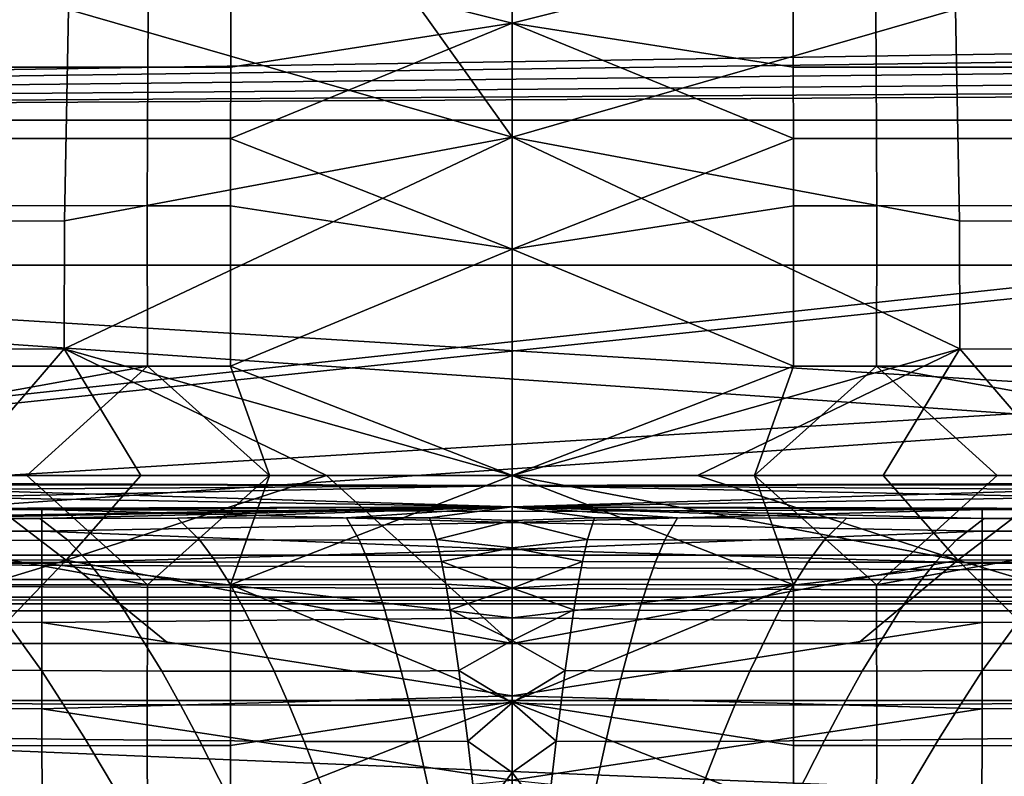
# Model space of a CAD drawing. Units: inches. Extents: x -40 to 40, y -18.9 to 22.8.
# Drawn here: x -17.7 to -12.6, y 14.7 to 18.6 of the extents above; entities that cross this region are included whole.
import ezdxf

# ---------------------------------------------------------------- set-up
doc = ezdxf.new("R2010")
doc.units = ezdxf.units.IN
doc.header["$MEASUREMENT"] = 0
for name, color, linetype in [('SEAT-BACK', 5, 'Continuous'), ('SEAT-BASE', 5, 'Continuous'), ('SEAT-SEAT', 5, 'Continuous')]:
    doc.layers.add(name, color=color, linetype=linetype)

msp = doc.modelspace()

# ---------------------------------------------------------------- linework, layer by layer
at = {"layer": 'SEAT-BACK'}
for points in [[(-16.4, 19.7872, 8.3035), (-15.15, 18.0372, 8.3035), (-17.4419, 18.6963, 8.3301)], [(-15.15, 18.6249, 31.5723), (-15.15, 19.7872, 31.4335), (-16.601, 18.9894, 31.5381)], [(-15.15, 19.7872, 8.3035), (-15.15, 18.0372, 8.3035), (-16.4, 19.7872, 8.3035)], [(-13.699, 18.9894, 31.5381), (-15.15, 19.7872, 31.4335), (-15.15, 18.6249, 31.5723)], [(-15.15, 18.0372, 8.3035), (-15.15, 19.7872, 8.3035), (-12.8581, 18.6963, 8.3301)], [(-22.8643, 18.9902, 31.5214), (-22.8717, 18.3989, 31.5864), (-17.0328, 18.3974, 31.6049), (-17.0294, 18.9893, 31.5386)], [(-17.0294, 18.9893, 31.5386), (-17.0328, 18.3974, 31.6049), (-16.6035, 18.3977, 31.6028), (-16.601, 18.9894, 31.5381)], [(-16.601, 18.9894, 31.5381), (-16.6035, 18.3977, 31.6028), (-15.15, 18.6249, 31.5723)], [(-13.699, 18.9894, 31.5381), (-15.15, 18.6249, 31.5723), (-13.6965, 18.3977, 31.6028)], [(-13.2706, 18.9893, 31.5386), (-13.699, 18.9894, 31.5381), (-13.6965, 18.3977, 31.6028), (-13.2672, 18.3974, 31.6049)], [(-7.4283, 18.3989, 31.5864), (-7.4357, 18.9902, 31.5214), (-13.2706, 18.9893, 31.5386), (-13.2672, 18.3974, 31.6049)], [(-17.4419, 18.6963, 8.3301), (-17.4625, 17.6043, 8.3594), (-20.9262, 17.593, 8.4269), (-20.8823, 18.6913, 8.3618)], [(-15.15, 18.0372, 8.3035), (-17.4625, 17.6043, 8.3594), (-17.4419, 18.6963, 8.3301)], [(-12.8375, 17.6043, 8.3594), (-15.15, 18.0372, 8.3035), (-12.8581, 18.6963, 8.3301)], [(-12.8375, 17.6043, 8.3594), (-12.8581, 18.6963, 8.3301), (-9.4177, 18.6913, 8.3618), (-9.3738, 17.593, 8.4269)], [(-15.15, 18.6249, 31.5723), (-16.6035, 18.3977, 31.6028), (-16.6048, 18.029, 31.6357)], [(-15.15, 18.6249, 31.5723), (-16.6048, 18.029, 31.6357), (-15.15, 17.4574, 31.6557)], [(-13.6965, 18.3977, 31.6028), (-15.15, 18.6249, 31.5723), (-13.6952, 18.029, 31.6357)], [(-15.15, 17.4574, 31.6557), (-13.6952, 18.029, 31.6357), (-15.15, 18.6249, 31.5723)], [(-22.8717, 18.3989, 31.5864), (-22.8753, 18.0304, 31.6199), (-17.0345, 18.0287, 31.6387), (-17.0328, 18.3974, 31.6049)], [(-17.0345, 18.0287, 31.6387), (-16.6048, 18.029, 31.6357), (-16.6035, 18.3977, 31.6028), (-17.0328, 18.3974, 31.6049)], [(-13.6965, 18.3977, 31.6028), (-13.6952, 18.029, 31.6357), (-13.2655, 18.0287, 31.6387), (-13.2672, 18.3974, 31.6049)], [(-13.2672, 18.3974, 31.6049), (-13.2655, 18.0287, 31.6387), (-7.4247, 18.0304, 31.6199), (-7.4283, 18.3989, 31.5864)], [(-17.0356, 17.6819, 31.6641), (-17.0345, 18.0287, 31.6387), (-22.8753, 18.0304, 31.6199), (-22.8779, 17.6837, 31.6454)], [(-15.15, 16.2872, 8.3035), (-17.4652, 16.9424, 8.3505), (-15.15, 18.0372, 8.3035)], [(-15.15, 18.0372, 8.3035), (-17.4652, 16.9424, 8.3505), (-17.4625, 17.6043, 8.3594)], [(-16.6055, 17.6823, 31.6604), (-16.6048, 18.029, 31.6357), (-17.0345, 18.0287, 31.6387), (-17.0356, 17.6819, 31.6641)], [(-16.6055, 17.6823, 31.6604), (-15.15, 17.4574, 31.6557), (-16.6048, 18.029, 31.6357)], [(-12.8348, 16.9424, 8.3505), (-15.15, 16.2872, 8.3035), (-15.15, 18.0372, 8.3035)], [(-12.8348, 16.9424, 8.3505), (-15.15, 18.0372, 8.3035), (-12.8375, 17.6043, 8.3594)], [(-15.15, 17.4574, 31.6557), (-13.6945, 17.6823, 31.6604), (-13.6952, 18.029, 31.6357)], [(-13.2655, 18.0287, 31.6387), (-13.6952, 18.029, 31.6357), (-13.6945, 17.6823, 31.6604), (-13.2644, 17.6819, 31.6641)], [(-7.4221, 17.6837, 31.6454), (-7.4247, 18.0304, 31.6199), (-13.2655, 18.0287, 31.6387), (-13.2644, 17.6819, 31.6641)], [(-22.8779, 17.6837, 31.6454), (-22.8801, 16.8535, 31.6763), (-17.0348, 16.8522, 31.6933), (-17.0356, 17.6819, 31.6641)], [(-17.0348, 16.8522, 31.6933), (-16.6047, 16.8525, 31.6903), (-16.6055, 17.6823, 31.6604), (-17.0356, 17.6819, 31.6641)], [(-16.6047, 16.8525, 31.6903), (-15.15, 17.4574, 31.6557), (-16.6055, 17.6823, 31.6604)], [(-13.6953, 16.8525, 31.6903), (-13.6945, 17.6823, 31.6604), (-15.15, 17.4574, 31.6557)], [(-13.2652, 16.8522, 31.6933), (-13.2644, 17.6819, 31.6641), (-13.6945, 17.6823, 31.6604), (-13.6953, 16.8525, 31.6903)], [(-7.4199, 16.8535, 31.6763), (-7.4221, 17.6837, 31.6454), (-13.2644, 17.6819, 31.6641), (-13.2652, 16.8522, 31.6933)], [(-20.9262, 17.593, 8.4269), (-17.4625, 17.6043, 8.3594), (-17.4652, 16.9424, 8.3505), (-20.9299, 16.9328, 8.4074)], [(-9.3701, 16.9328, 8.4074), (-12.8348, 16.9424, 8.3505), (-12.8375, 17.6043, 8.3594), (-9.3738, 17.593, 8.4269)], [(-16.6047, 16.8525, 31.6903), (-15.15, 16.2872, 31.6835), (-15.15, 17.4574, 31.6557)], [(-15.15, 17.4574, 31.6557), (-15.15, 16.2872, 31.6835), (-13.6953, 16.8525, 31.6903)], [(-18.0282, 16.2872, 8.3035), (-20.9299, 16.9328, 8.4074), (-17.4652, 16.9424, 8.3505)], [(-18.0282, 16.2872, 8.3035), (-17.4652, 16.9424, 8.3505), (-17.0688, 16.2872, 8.3035)], [(-17.0688, 16.2872, 8.3035), (-17.4652, 16.9424, 8.3505), (-16.1094, 16.2872, 8.3035)], [(-16.1094, 16.2872, 8.3035), (-17.4652, 16.9424, 8.3505), (-15.15, 16.2872, 8.3035)], [(-14.1906, 16.2872, 8.3035), (-15.15, 16.2872, 8.3035), (-12.8348, 16.9424, 8.3505)], [(-12.8348, 16.9424, 8.3505), (-13.2312, 16.2872, 8.3035), (-14.1906, 16.2872, 8.3035)], [(-12.2718, 16.2872, 8.3035), (-13.2312, 16.2872, 8.3035), (-12.8348, 16.9424, 8.3505)], [(-9.3701, 16.9328, 8.4074), (-12.2718, 16.2872, 8.3035), (-12.8348, 16.9424, 8.3505)], [(-22.8801, 16.8535, 31.6763), (-20.1692, 16.2872, 31.6771), (-17.0348, 16.8522, 31.6933)], [(-17.0348, 16.8522, 31.6933), (-20.1692, 16.2872, 31.6771), (-17.6578, 16.2872, 31.6819)], [(-17.0348, 16.8522, 31.6933), (-17.6578, 16.2872, 31.6819), (-16.4029, 16.2872, 31.6831)], [(-17.0348, 16.8522, 31.6933), (-16.4029, 16.2872, 31.6831), (-16.6047, 16.8525, 31.6903)], [(-16.4029, 16.2872, 31.6831), (-15.15, 16.2872, 31.6835), (-16.6047, 16.8525, 31.6903)], [(-13.6953, 16.8525, 31.6903), (-15.15, 16.2872, 31.6835), (-13.8971, 16.2872, 31.6831)], [(-13.6953, 16.8525, 31.6903), (-13.8971, 16.2872, 31.6831), (-13.2652, 16.8522, 31.6933)], [(-13.2652, 16.8522, 31.6933), (-13.8971, 16.2872, 31.6831), (-12.6422, 16.2872, 31.6819)], [(-13.2652, 16.8522, 31.6933), (-10.1308, 16.2872, 31.6771), (-7.4199, 16.8535, 31.6763)], [(-13.2652, 16.8522, 31.6933), (-12.6422, 16.2872, 31.6819), (-10.1308, 16.2872, 31.6771)], [(-17.0348, 15.7222, 31.6933), (-20.1692, 16.2872, 31.6771), (-22.8801, 15.7209, 31.6763)], [(-20.9307, 15.8574, 8.3838), (-18.0282, 16.2872, 8.3035), (-17.4541, 15.8499, 8.3396)], [(-17.0348, 15.7222, 31.6933), (-17.6578, 16.2872, 31.6819), (-20.1692, 16.2872, 31.6771)], [(-17.4541, 15.8499, 8.3396), (-18.0282, 16.2872, 8.3035), (-17.0688, 16.2872, 8.3035)], [(-17.0348, 15.7222, 31.6933), (-16.4029, 16.2872, 31.6831), (-17.6578, 16.2872, 31.6819)], [(-15.15, 15.4201, 8.3035), (-17.4541, 15.8499, 8.3396), (-16.1094, 16.2872, 8.3035)], [(-17.4541, 15.8499, 8.3396), (-17.0688, 16.2872, 8.3035), (-16.1094, 16.2872, 8.3035)], [(-16.6047, 15.7218, 31.6903), (-16.4029, 16.2872, 31.6831), (-17.0348, 15.7222, 31.6933)], [(-15.15, 15.117, 31.6557), (-15.15, 16.2872, 31.6835), (-16.6047, 15.7218, 31.6903)], [(-16.6047, 15.7218, 31.6903), (-15.15, 16.2872, 31.6835), (-16.4029, 16.2872, 31.6831)], [(-15.15, 15.4201, 8.3035), (-16.1094, 16.2872, 8.3035), (-15.15, 16.2872, 8.3035)], [(-14.1906, 16.2872, 8.3035), (-12.8459, 15.8499, 8.3396), (-15.15, 16.2872, 8.3035)], [(-15.15, 16.2872, 8.3035), (-12.8459, 15.8499, 8.3396), (-15.15, 15.4201, 8.3035)], [(-13.8971, 16.2872, 31.6831), (-15.15, 16.2872, 31.6835), (-13.6953, 15.7218, 31.6903)], [(-13.6953, 15.7218, 31.6903), (-15.15, 16.2872, 31.6835), (-15.15, 15.117, 31.6557)], [(-13.2312, 16.2872, 8.3035), (-12.8459, 15.8499, 8.3396), (-14.1906, 16.2872, 8.3035)], [(-13.2652, 15.7222, 31.6933), (-12.6422, 16.2872, 31.6819), (-13.8971, 16.2872, 31.6831)], [(-13.2652, 15.7222, 31.6933), (-13.8971, 16.2872, 31.6831), (-13.6953, 15.7218, 31.6903)], [(-7.4199, 15.7209, 31.6763), (-10.1308, 16.2872, 31.6771), (-13.2652, 15.7222, 31.6933)], [(-13.2652, 15.7222, 31.6933), (-10.1308, 16.2872, 31.6771), (-12.6422, 16.2872, 31.6819)], [(-12.2718, 16.2872, 8.3035), (-12.8459, 15.8499, 8.3396), (-13.2312, 16.2872, 8.3035)], [(-12.2718, 16.2872, 8.3035), (-9.3694, 15.8574, 8.3838), (-12.8459, 15.8499, 8.3396)], [(-17.4541, 15.8499, 8.3396), (-18.875, 15.4201, 8.3912), (-20.9307, 15.8574, 8.3838)], [(-17.4541, 15.8499, 8.3396), (-17.87, 15.4201, 8.3673), (-18.875, 15.4201, 8.3912)], [(-16.9261, 15.4201, 8.3426), (-17.87, 15.4201, 8.3673), (-17.4541, 15.8499, 8.3396)], [(-16.9261, 15.4201, 8.3426), (-17.4541, 15.8499, 8.3396), (-15.15, 15.4201, 8.3035)], [(-15.15, 15.4201, 8.3035), (-12.8459, 15.8499, 8.3396), (-13.3627, 15.4201, 8.3429)], [(-13.3627, 15.4201, 8.3429), (-12.8459, 15.8499, 8.3396), (-12.4118, 15.4201, 8.3678)], [(-11.4005, 15.4201, 8.3917), (-12.8459, 15.8499, 8.3396), (-9.3694, 15.8574, 8.3838)], [(-12.4118, 15.4201, 8.3678), (-12.8459, 15.8499, 8.3396), (-11.4005, 15.4201, 8.3917)], [(-22.8801, 15.7209, 31.6763), (-22.8779, 14.8906, 31.6454), (-17.0356, 14.8925, 31.6641), (-17.0348, 15.7222, 31.6933)], [(-17.0348, 15.7222, 31.6933), (-17.0356, 14.8925, 31.6641), (-16.6055, 14.892, 31.6604), (-16.6047, 15.7218, 31.6903)], [(-16.6047, 15.7218, 31.6903), (-16.6055, 14.892, 31.6604), (-15.15, 15.117, 31.6557)], [(-13.6953, 15.7218, 31.6903), (-15.15, 15.117, 31.6557), (-13.6945, 14.892, 31.6604)], [(-13.2652, 15.7222, 31.6933), (-13.6953, 15.7218, 31.6903), (-13.6945, 14.892, 31.6604), (-13.2644, 14.8925, 31.6641)], [(-7.4221, 14.8906, 31.6454), (-7.4199, 15.7209, 31.6763), (-13.2652, 15.7222, 31.6933), (-13.2644, 14.8925, 31.6641)], [(0.8235, 15.4201, 16.2136), (-31.1235, 15.4201, 16.2136), (0.7695, 15.4201, 12.5815)], [(0.7695, 15.4201, 12.5815), (-31.1235, 15.4201, 16.2136), (-31.0695, 15.4201, 12.5815)], [(0.8235, 15.4201, 16.2136), (0.7479, 14.0987, 16.2136), (-31.1235, 15.4201, 16.2136)], [(-31.1235, 15.4201, 16.2136), (0.7479, 14.0987, 16.2136), (-31.0479, 14.0987, 16.2136)], [(0.7695, 15.4201, 12.5815), (-31.0695, 15.4201, 12.5815), (-16.9261, 15.4201, 8.3426)], [(-16.9261, 15.4201, 8.3426), (-31.0695, 15.4201, 12.5815), (-17.87, 15.4201, 8.3673)], [(-13.3627, 15.4201, 8.3429), (0.7695, 15.4201, 12.5815), (-16.9261, 15.4201, 8.3426)], [(-13.3627, 15.4201, 8.3429), (-16.9261, 15.4201, 8.3426), (-15.15, 15.4201, 8.3035)], [(-12.4118, 15.4201, 8.3678), (0.7695, 15.4201, 12.5815), (-13.3627, 15.4201, 8.3429)], [(-15.15, 15.117, 31.6557), (-16.6055, 14.892, 31.6604), (-16.6048, 14.5453, 31.6357)], [(-15.15, 15.117, 31.6557), (-16.6048, 14.5453, 31.6357), (-15.15, 13.9494, 31.5723)], [(-13.6945, 14.892, 31.6604), (-15.15, 15.117, 31.6557), (-13.6952, 14.5453, 31.6357)], [(-15.15, 13.9494, 31.5723), (-13.6952, 14.5453, 31.6357), (-15.15, 15.117, 31.6557)], [(-22.8779, 14.8906, 31.6454), (-22.8753, 14.5439, 31.6199), (-17.0345, 14.5457, 31.6387), (-17.0356, 14.8925, 31.6641)], [(-17.0356, 14.8925, 31.6641), (-17.0345, 14.5457, 31.6387), (-16.6048, 14.5453, 31.6357), (-16.6055, 14.892, 31.6604)], [(-13.6945, 14.892, 31.6604), (-13.6952, 14.5453, 31.6357), (-13.2655, 14.5457, 31.6387), (-13.2644, 14.8925, 31.6641)], [(-13.2644, 14.8925, 31.6641), (-13.2655, 14.5457, 31.6387), (-7.4247, 14.5439, 31.6199), (-7.4221, 14.8906, 31.6454)]]:
    msp.add_3dface(points, dxfattribs=at)
at = {"layer": 'SEAT-BASE'}
for points in [[(-36, 20.25, 6.797), (36, 20.25, 6.797), (-36, -11.75, 6.797)], [(-36, -11.75, 6.797), (36, 20.25, 6.797), (36, -11.75, 6.797)], [(-36, -11.75, 6.827), (36, -11.75, 6.827), (-36, 20.25, 6.827)], [(-36, 20.25, 6.827), (36, -11.75, 6.827), (36, 20.25, 6.827)], [(-0.1624, 18.5938, 0.422), (-32.375, 15.125, 0.422), (-36.125, 18.875, 0.422)], [(-0.1624, 18.5938, 0.422), (-36.125, 18.875, 0.422), (-0.0938, 18.6624, 0.422)], [(-34.475, 18.125, 5.797), (-0.0938, 18.6624, 5.797), (-36.125, 18.875, 5.797)], [(-34.8697, -13.1487, 5.7634), (34.8979, 18.8513, 5.7634), (34.8979, -13.1487, 5.7634)], [(-34.8697, -13.1487, 5.7934), (34.8979, -13.1487, 5.7934), (-34.8697, 18.8513, 5.7934)], [(-34.8697, 18.8513, 5.7934), (34.8979, -13.1487, 5.7934), (34.8979, 18.8513, 5.7934)], [(-34.475, 18.125, 5.797), (-0.1624, 18.5938, 5.797), (-0.0938, 18.6624, 5.797)], [(-34.475, 18.125, 5.797), (-0.1875, 18.5, 5.797), (-0.1624, 18.5938, 5.797)], [(-0.1875, 18.5, 0.422), (-32.375, 15.125, 0.422), (-0.1624, 18.5938, 0.422)], [(-0.1624, 18.4062, 5.797), (-0.1875, 18.5, 5.797), (-34.475, 18.125, 5.797)], [(-0.1875, 18.5, 0.422), (-1.25, 15.125, 0.422), (-32.375, 15.125, 0.422)], [(-34.475, 18.125, 5.797), (-0.0938, 18.3376, 5.797), (-0.1624, 18.4062, 5.797)], [(-34.475, 18.125, 5.797), (0, 18.3125, 5.797), (-0.0938, 18.3376, 5.797)], [(34.475, 18.125, 5.797), (0, 18.3125, 5.797), (-34.475, 18.125, 5.797)], [(-34.475, 18.125, 6.797), (2, 15.875, 6.797), (34.475, 18.125, 6.797)], [(-34.475, 18.125, 6.797), (-28.625, 15.875, 6.797), (-2, 15.875, 6.797)], [(-34.475, 18.125, 6.797), (-2, 15.875, 6.797), (2, 15.875, 6.797)], [(-34.475, 18.125, 6.797), (34.475, 18.125, 6.797), (-34.475, 18.125, 5.797)], [(-34.475, 18.125, 5.797), (34.475, 18.125, 6.797), (34.475, 18.125, 5.797)], [(0, 17.375, 5.797), (-28.625, 15.625, 5.797), (-34.625, 17.375, 5.797)], [(-32.375, 15.125, 1.172), (0, 17.375, 1.172), (-34.625, 17.375, 1.172)], [(0, 17.375, 5.797), (-34.625, 17.375, 5.797), (0, 17.375, 1.172)], [(0, 17.375, 1.172), (-34.625, 17.375, 5.797), (-34.625, 17.375, 1.172)], [(-1.25, 15.125, 1.172), (0, 17.375, 1.172), (-32.375, 15.125, 1.172)], [(0, 17.375, 5.797), (-2, 15.625, 5.797), (-28.625, 15.625, 5.797)], [(-28.625, 15.75, 6.7635), (-2, 15.75, 6.7635), (-28.625, 15.875, 6.797)], [(-28.625, 15.875, 6.797), (-2, 15.75, 6.7635), (-2, 15.875, 6.797)], [(-28.625, 15.6585, 6.672), (-2, 15.6585, 6.672), (-28.625, 15.75, 6.7635)], [(-28.625, 15.75, 6.7635), (-2, 15.6585, 6.672), (-2, 15.75, 6.7635)], [(-28.625, 15.625, 6.547), (-2, 15.625, 6.547), (-28.625, 15.6585, 6.672)], [(-28.625, 15.6585, 6.672), (-2, 15.625, 6.547), (-2, 15.6585, 6.672)], [(-2, 15.625, 6.547), (-28.625, 15.625, 6.547), (-2, 15.625, 5.797)], [(-2, 15.625, 5.797), (-28.625, 15.625, 6.547), (-28.625, 15.625, 5.797)], [(-32.375, 15.125, 0.422), (-1.25, 15.125, 0.422), (-32.375, 15.125, 1.172)], [(-32.375, 15.125, 1.172), (-1.25, 15.125, 0.422), (-1.25, 15.125, 1.172)]]:
    msp.add_3dface(points, dxfattribs=at)
at = {"layer": 'SEAT-SEAT'}
for points in [[(-18.0947, 16.2389, 11.183), (-15.15, 16.2361, 10.921), (-18.0953, 16.2153, 10.387)], [(-18.0952, 16.2155, 13.5768), (-15.15, 16.2361, 13.048), (-18.0945, 16.2469, 11.9793)], [(-18.0945, 16.2469, 11.9793), (-15.15, 16.2361, 10.921), (-18.0947, 16.2389, 11.183)], [(-18.0945, 16.2469, 11.9793), (-15.15, 16.2361, 13.048), (-15.15, 16.2361, 10.921)], [(-12.2048, 16.2155, 13.5768), (-12.2055, 16.2469, 11.9793), (-15.15, 16.2361, 13.048)], [(-15.15, 16.2361, 13.048), (-12.2055, 16.2469, 11.9793), (-15.15, 16.2361, 10.921)], [(-15.15, 16.2361, 10.921), (-12.2055, 16.2469, 11.9793), (-12.2053, 16.2389, 11.183)], [(-12.2047, 16.2153, 10.387), (-15.15, 16.2361, 10.921), (-12.2053, 16.2389, 11.183)], [(-20.1615, 16.1121, 15.172), (-15.15, 16.125, 15.172), (-18.0952, 16.2155, 13.5768)], [(-18.0953, 16.2153, 10.387), (-15.15, 16.2361, 10.921), (-18.0962, 16.1761, 9.5916)], [(-18.0962, 16.1761, 9.5916), (-15.15, 16.2361, 10.921), (-15.15, 16.125, 8.797)], [(-18.0952, 16.2155, 13.5768), (-15.15, 16.125, 15.172), (-15.15, 16.2361, 13.048)], [(-12.2038, 16.1761, 9.5916), (-15.15, 16.125, 8.797), (-15.15, 16.2361, 10.921)], [(-12.2038, 16.1761, 9.5916), (-15.15, 16.2361, 10.921), (-12.2047, 16.2153, 10.387)], [(-15.15, 16.2361, 13.048), (-15.15, 16.125, 15.172), (-12.2048, 16.2155, 13.5768)], [(-12.2048, 16.2155, 13.5768), (-15.15, 16.125, 15.172), (-10.1385, 16.1121, 15.172)], [(-18.0962, 16.1761, 9.5916), (-15.15, 16.125, 8.797), (-20.9403, 16.1068, 8.797)], [(-9.3597, 16.1068, 8.797), (-15.15, 16.125, 8.797), (-12.2038, 16.1761, 9.5916)], [(-15.15, 16.125, 8.797), (-19.0354, 16.0624, 8.4456), (-20.9403, 16.1068, 8.797)], [(-15.15, 16.125, 15.172), (-20.1615, 16.1121, 15.172), (-17.58, 16.1113, 15.2467)], [(-17.58, 16.1113, 15.2467), (-20.1615, 16.1121, 15.172), (-18.1186, 16.11, 15.2468)], [(-15.15, 16.125, 8.797), (-18.3095, 16.0645, 8.4461), (-19.0354, 16.0624, 8.4456)], [(-17.5901, 16.0661, 8.4468), (-18.3095, 16.0645, 8.4461), (-15.15, 16.125, 8.797)], [(-17.58, 16.1113, 15.2467), (-18.1186, 16.11, 15.2468), (-18.1185, 15.9994, 15.4958), (-17.5799, 15.9995, 15.4948)], [(-16.8786, 16.0673, 8.4474), (-17.5901, 16.0661, 8.4468), (-15.15, 16.125, 8.797)], [(-17.58, 16.1113, 15.2467), (-15.15, 16.1007, 15.2915), (-15.15, 16.125, 15.172)], [(-17.5799, 15.9995, 15.4948), (-15.15, 16.0441, 15.4166), (-17.58, 16.1113, 15.2467)], [(-17.58, 16.1113, 15.2467), (-15.15, 16.0441, 15.4166), (-15.15, 16.1007, 15.2915)], [(-15.15, 16.125, 8.797), (-16.0061, 16.0683, 8.4483), (-16.8786, 16.0673, 8.4474)], [(-15.15, 16.125, 8.797), (-15.5758, 16.0687, 8.4488), (-16.0061, 16.0683, 8.4483)], [(-15.15, 16.0558, 8.3988), (-15.5758, 16.0687, 8.4488), (-15.15, 16.125, 8.797)], [(-9.3597, 16.1068, 8.797), (-12.7099, 16.0661, 8.4468), (-15.15, 16.125, 8.797)], [(-15.15, 16.125, 8.797), (-12.7099, 16.0661, 8.4468), (-13.4214, 16.0673, 8.4474)], [(-15.15, 16.125, 8.797), (-13.4214, 16.0673, 8.4474), (-14.2939, 16.0683, 8.4483)], [(-14.2939, 16.0683, 8.4483), (-14.7242, 16.0687, 8.4488), (-15.15, 16.125, 8.797)], [(-15.15, 16.125, 8.797), (-14.7242, 16.0687, 8.4488), (-15.15, 16.0558, 8.3988)], [(-10.1385, 16.1121, 15.172), (-15.15, 16.125, 15.172), (-12.1814, 16.11, 15.2468)], [(-12.1814, 16.11, 15.2468), (-15.15, 16.125, 15.172), (-12.72, 16.1113, 15.2467)], [(-15.15, 16.125, 15.172), (-15.15, 16.1007, 15.2915), (-12.72, 16.1113, 15.2467)], [(-12.72, 16.1113, 15.2467), (-15.15, 16.1007, 15.2915), (-15.15, 16.0441, 15.4166)], [(-12.72, 16.1113, 15.2467), (-15.15, 16.0441, 15.4166), (-12.7201, 15.9995, 15.4948)], [(-12.1814, 16.11, 15.2468), (-12.72, 16.1113, 15.2467), (-12.7201, 15.9995, 15.4948), (-12.1815, 15.9994, 15.4958)], [(-11.9905, 16.0645, 8.4461), (-12.7099, 16.0661, 8.4468), (-9.3597, 16.1068, 8.797)], [(-18.1435, 15.9519, 8.1067), (-18.3095, 16.0645, 8.4461), (-17.5901, 16.0661, 8.4468), (-17.4456, 15.953, 8.1084)], [(-17.4456, 15.953, 8.1084), (-17.5901, 16.0661, 8.4468), (-16.8786, 16.0673, 8.4474), (-16.7633, 15.9541, 8.1102)], [(-17.5799, 15.9995, 15.4948), (-15.15, 15.9049, 15.5981), (-15.15, 16.0441, 15.4166)], [(-16.8786, 16.0673, 8.4474), (-16.0061, 16.0683, 8.4483), (-15.9402, 15.9556, 8.1126), (-16.7633, 15.9541, 8.1102)], [(-15.9402, 15.9556, 8.1126), (-16.0061, 16.0683, 8.4483), (-15.5758, 16.0687, 8.4488), (-15.5406, 15.9564, 8.1138)], [(-15.15, 16.0558, 8.3988), (-15.5406, 15.9564, 8.1138), (-15.5758, 16.0687, 8.4488)], [(-15.15, 15.9141, 8.0203), (-15.5406, 15.9564, 8.1138), (-15.15, 16.0558, 8.3988)], [(-15.15, 16.0558, 8.3988), (-14.7242, 16.0687, 8.4488), (-14.7594, 15.9564, 8.1138)], [(-15.15, 16.0558, 8.3988), (-14.7594, 15.9564, 8.1138), (-15.15, 15.9141, 8.0203)], [(-12.7201, 15.9995, 15.4948), (-15.15, 16.0441, 15.4166), (-15.15, 15.9049, 15.5981)], [(-14.3598, 15.9556, 8.1126), (-14.7594, 15.9564, 8.1138), (-14.7242, 16.0687, 8.4488), (-14.2939, 16.0683, 8.4483)], [(-14.2939, 16.0683, 8.4483), (-13.4214, 16.0673, 8.4474), (-13.5367, 15.9541, 8.1102), (-14.3598, 15.9556, 8.1126)], [(-13.5367, 15.9541, 8.1102), (-13.4214, 16.0673, 8.4474), (-12.7099, 16.0661, 8.4468), (-12.8544, 15.953, 8.1084)], [(-12.1565, 15.9519, 8.1067), (-12.8544, 15.953, 8.1084), (-12.7099, 16.0661, 8.4468), (-11.9905, 16.0645, 8.4461)], [(-17.5799, 15.9995, 15.4948), (-18.1185, 15.9994, 15.4958), (-18.1184, 15.8351, 15.6868), (-17.5799, 15.8341, 15.6848)], [(-17.5799, 15.8341, 15.6848), (-15.15, 15.9049, 15.5981), (-17.5799, 15.9995, 15.4948)], [(-12.7201, 15.9995, 15.4948), (-15.15, 15.9049, 15.5981), (-12.7201, 15.8341, 15.6848)], [(-12.1815, 15.9994, 15.4958), (-12.7201, 15.9995, 15.4948), (-12.7201, 15.8341, 15.6848), (-12.1816, 15.8351, 15.6868)], [(-18.0208, 15.8383, 7.8762), (-18.1435, 15.9519, 8.1067), (-17.4456, 15.953, 8.1084), (-17.339, 15.8389, 7.8788)], [(-17.339, 15.8389, 7.8788), (-17.4456, 15.953, 8.1084), (-16.7633, 15.9541, 8.1102), (-16.6786, 15.84, 7.8815)], [(-16.6786, 15.84, 7.8815), (-16.7633, 15.9541, 8.1102), (-15.9402, 15.9556, 8.1126), (-15.8919, 15.8419, 7.8851)], [(-15.8919, 15.8419, 7.8851), (-15.9402, 15.9556, 8.1126), (-15.5406, 15.9564, 8.1138), (-15.5149, 15.8431, 7.8869)], [(-15.5149, 15.8431, 7.8869), (-15.5406, 15.9564, 8.1138), (-15.15, 15.9141, 8.0203)], [(-15.15, 15.9141, 8.0203), (-14.7594, 15.9564, 8.1138), (-14.7851, 15.8431, 7.8869)], [(-14.4081, 15.8419, 7.8851), (-14.7851, 15.8431, 7.8869), (-14.7594, 15.9564, 8.1138), (-14.3598, 15.9556, 8.1126)], [(-14.3598, 15.9556, 8.1126), (-13.5367, 15.9541, 8.1102), (-13.6214, 15.84, 7.8815), (-14.4081, 15.8419, 7.8851)], [(-12.8544, 15.953, 8.1084), (-12.961, 15.8389, 7.8788), (-13.6214, 15.84, 7.8815), (-13.5367, 15.9541, 8.1102)], [(-12.2792, 15.8383, 7.8762), (-12.961, 15.8389, 7.8788), (-12.8544, 15.953, 8.1084), (-12.1565, 15.9519, 8.1067)], [(-17.5799, 15.8341, 15.6848), (-15.15, 15.5526, 15.8811), (-15.15, 15.9049, 15.5981)], [(-15.15, 15.9141, 8.0203), (-15.15, 15.7044, 7.6748), (-15.5149, 15.8431, 7.8869)], [(-15.15, 15.9141, 8.0203), (-14.7851, 15.8431, 7.8869), (-15.15, 15.7044, 7.6748)], [(-12.7201, 15.8341, 15.6848), (-15.15, 15.9049, 15.5981), (-15.15, 15.5526, 15.8811)], [(-17.5799, 15.8341, 15.6848), (-18.1184, 15.8351, 15.6868), (-18.1183, 15.5307, 15.9249), (-17.5798, 15.5283, 15.9219)], [(-17.339, 15.8389, 7.8788), (-17.2466, 15.722, 7.6954), (-17.914, 15.7218, 7.6922), (-18.0208, 15.8383, 7.8762)], [(-17.5798, 15.5283, 15.9219), (-15.15, 15.5526, 15.8811), (-17.5799, 15.8341, 15.6848)], [(-16.6786, 15.84, 7.8815), (-16.6053, 15.7228, 7.6987), (-17.2466, 15.722, 7.6954), (-17.339, 15.8389, 7.8788)], [(-15.8919, 15.8419, 7.8851), (-15.8502, 15.725, 7.7031), (-16.6053, 15.7228, 7.6987), (-16.6786, 15.84, 7.8815)], [(-15.5149, 15.8431, 7.8869), (-15.4927, 15.7266, 7.7055), (-15.8502, 15.725, 7.7031), (-15.8919, 15.8419, 7.8851)], [(-15.15, 15.7044, 7.6748), (-15.4927, 15.7266, 7.7055), (-15.5149, 15.8431, 7.8869)], [(-15.15, 15.7044, 7.6748), (-14.7851, 15.8431, 7.8869), (-14.8073, 15.7266, 7.7055)], [(-12.7201, 15.8341, 15.6848), (-15.15, 15.5526, 15.8811), (-12.7202, 15.5283, 15.9219)], [(-14.4498, 15.725, 7.7031), (-14.8073, 15.7266, 7.7055), (-14.7851, 15.8431, 7.8869), (-14.4081, 15.8419, 7.8851)], [(-14.4081, 15.8419, 7.8851), (-13.6214, 15.84, 7.8815), (-13.6947, 15.7228, 7.6987), (-14.4498, 15.725, 7.7031)], [(-12.961, 15.8389, 7.8788), (-13.0534, 15.722, 7.6954), (-13.6947, 15.7228, 7.6987), (-13.6214, 15.84, 7.8815)], [(-12.386, 15.7218, 7.6922), (-13.0534, 15.722, 7.6954), (-12.961, 15.8389, 7.8788), (-12.2792, 15.8383, 7.8762)], [(-12.1816, 15.8351, 15.6868), (-12.7201, 15.8341, 15.6848), (-12.7202, 15.5283, 15.9219), (-12.1817, 15.5307, 15.9249)], [(-17.2466, 15.722, 7.6954), (-17.1527, 15.5881, 7.5252), (-17.8054, 15.5887, 7.5216), (-17.914, 15.7218, 7.6922)], [(-16.6053, 15.7228, 7.6987), (-16.531, 15.5887, 7.5289), (-17.1527, 15.5881, 7.5252), (-17.2466, 15.722, 7.6954)], [(-15.8502, 15.725, 7.7031), (-15.808, 15.5909, 7.5339), (-16.531, 15.5887, 7.5289), (-16.6053, 15.7228, 7.6987)], [(-15.8502, 15.725, 7.7031), (-15.4927, 15.7266, 7.7055), (-15.4703, 15.5928, 7.5365), (-15.808, 15.5909, 7.5339)], [(-15.15, 15.7044, 7.6748), (-15.4703, 15.5928, 7.5365), (-15.4927, 15.7266, 7.7055)], [(-15.15, 15.4345, 7.374), (-15.4703, 15.5928, 7.5365), (-15.15, 15.7044, 7.6748)], [(-15.15, 15.7044, 7.6748), (-14.8073, 15.7266, 7.7055), (-14.8297, 15.5928, 7.5365)], [(-14.8297, 15.5928, 7.5365), (-15.15, 15.4345, 7.374), (-15.15, 15.7044, 7.6748)], [(-14.492, 15.5909, 7.5339), (-14.8297, 15.5928, 7.5365), (-14.8073, 15.7266, 7.7055), (-14.4498, 15.725, 7.7031)], [(-14.4498, 15.725, 7.7031), (-13.6947, 15.7228, 7.6987), (-13.769, 15.5887, 7.5289), (-14.492, 15.5909, 7.5339)], [(-13.0534, 15.722, 7.6954), (-13.1473, 15.5881, 7.5252), (-13.769, 15.5887, 7.5289), (-13.6947, 15.7228, 7.6987)], [(-12.4946, 15.5887, 7.5216), (-13.1473, 15.5881, 7.5252), (-13.0534, 15.722, 7.6954), (-12.386, 15.7218, 7.6922)], [(-18.2396, 15.2837, 7.2248), (-18.4846, 15.5903, 7.5182), (-17.8054, 15.5887, 7.5216), (-17.5829, 15.2791, 7.228)], [(-17.5829, 15.2791, 7.228), (-17.8054, 15.5887, 7.5216), (-17.1527, 15.5881, 7.5252), (-16.9609, 15.2763, 7.2315)], [(-16.9609, 15.2763, 7.2315), (-17.1527, 15.5881, 7.5252), (-16.531, 15.5887, 7.5289), (-16.3795, 15.2754, 7.2352)], [(-16.3795, 15.2754, 7.2352), (-16.531, 15.5887, 7.5289), (-15.808, 15.5909, 7.5339), (-15.7222, 15.277, 7.2401)], [(-15.7222, 15.277, 7.2401), (-15.808, 15.5909, 7.5339), (-15.4703, 15.5928, 7.5365), (-15.4247, 15.279, 7.2427)], [(-15.4247, 15.279, 7.2427), (-15.4703, 15.5928, 7.5365), (-15.15, 15.4345, 7.374)], [(-14.8753, 15.279, 7.2427), (-15.15, 15.4345, 7.374), (-14.8297, 15.5928, 7.5365)], [(-14.5778, 15.277, 7.2401), (-14.8753, 15.279, 7.2427), (-14.8297, 15.5928, 7.5365), (-14.492, 15.5909, 7.5339)], [(-14.492, 15.5909, 7.5339), (-13.769, 15.5887, 7.5289), (-13.9205, 15.2754, 7.2352), (-14.5778, 15.277, 7.2401)], [(-13.1473, 15.5881, 7.5252), (-13.3391, 15.2763, 7.2315), (-13.9205, 15.2754, 7.2352), (-13.769, 15.5887, 7.5289)], [(-12.7171, 15.2791, 7.228), (-13.3391, 15.2763, 7.2315), (-13.1473, 15.5881, 7.5252), (-12.4946, 15.5887, 7.5216)], [(-12.4946, 15.5887, 7.5216), (-11.8154, 15.5903, 7.5182), (-12.0604, 15.2837, 7.2248), (-12.7171, 15.2791, 7.228)], [(-17.5798, 15.5283, 15.9219), (-18.1183, 15.5307, 15.9249), (-18.1182, 15.0856, 16.1725), (-17.5797, 15.0822, 16.1688)], [(-17.5798, 15.5283, 15.9219), (-15.15, 15.1482, 16.1079), (-15.15, 15.5526, 15.8811)], [(-17.5797, 15.0822, 16.1688), (-15.15, 15.1482, 16.1079), (-17.5798, 15.5283, 15.9219)], [(-12.7202, 15.5283, 15.9219), (-15.15, 15.5526, 15.8811), (-15.15, 15.1482, 16.1079)], [(-12.7202, 15.5283, 15.9219), (-15.15, 15.1482, 16.1079), (-12.7203, 15.0822, 16.1688)], [(-12.1817, 15.5307, 15.9249), (-12.7202, 15.5283, 15.9219), (-12.7203, 15.0822, 16.1688), (-12.1818, 15.0856, 16.1725)], [(-15.15, 15.4345, 7.374), (-15.15, 15.1134, 7.1284), (-15.4247, 15.279, 7.2427)], [(-14.8753, 15.279, 7.2427), (-15.15, 15.1134, 7.1284), (-15.15, 15.4345, 7.374)], [(-17.5829, 15.2791, 7.228), (-17.4695, 15.1061, 7.108), (-18.1145, 15.1125, 7.1051), (-18.2396, 15.2837, 7.2248)], [(-16.9609, 15.2763, 7.2315), (-16.8633, 15.1018, 7.111), (-17.4695, 15.1061, 7.108), (-17.5829, 15.2791, 7.228)], [(-16.3795, 15.2754, 7.2352), (-16.3025, 15.0997, 7.1142), (-16.8633, 15.1018, 7.111), (-16.9609, 15.2763, 7.2315)], [(-15.7222, 15.277, 7.2401), (-15.6787, 15.1004, 7.1185), (-16.3025, 15.0997, 7.1142), (-16.3795, 15.2754, 7.2352)], [(-15.4247, 15.279, 7.2427), (-15.4016, 15.1021, 7.1207), (-15.6787, 15.1004, 7.1185), (-15.7222, 15.277, 7.2401)], [(-15.15, 15.1134, 7.1284), (-15.4016, 15.1021, 7.1207), (-15.4247, 15.279, 7.2427)], [(-14.8984, 15.1021, 7.1207), (-15.15, 15.1134, 7.1284), (-14.8753, 15.279, 7.2427)], [(-14.6213, 15.1004, 7.1185), (-14.8984, 15.1021, 7.1207), (-14.8753, 15.279, 7.2427), (-14.5778, 15.277, 7.2401)], [(-14.5778, 15.277, 7.2401), (-13.9205, 15.2754, 7.2352), (-13.9975, 15.0997, 7.1142), (-14.6213, 15.1004, 7.1185)], [(-13.3391, 15.2763, 7.2315), (-13.4367, 15.1018, 7.111), (-13.9975, 15.0997, 7.1142), (-13.9205, 15.2754, 7.2352)], [(-12.8305, 15.1061, 7.108), (-13.4367, 15.1018, 7.111), (-13.3391, 15.2763, 7.2315), (-12.7171, 15.2791, 7.228)], [(-12.7171, 15.2791, 7.228), (-12.0604, 15.2837, 7.2248), (-12.1855, 15.1125, 7.1051), (-12.8305, 15.1061, 7.108)], [(-17.5797, 15.0822, 16.1688), (-15.15, 14.713, 16.3013), (-15.15, 15.1482, 16.1079)], [(-12.7203, 15.0822, 16.1688), (-15.15, 15.1482, 16.1079), (-15.15, 14.713, 16.3013)], [(-17.5797, 15.0822, 16.1688), (-18.1182, 15.0856, 16.1725), (-18.118, 14.467, 16.4311), (-17.5795, 14.463, 16.4275)], [(-17.4695, 15.1061, 7.108), (-17.355, 14.9232, 7.007), (-17.988, 14.9319, 7.0047), (-18.1145, 15.1125, 7.1051)], [(-17.5795, 14.463, 16.4275), (-15.15, 14.713, 16.3013), (-17.5797, 15.0822, 16.1688)], [(-16.8633, 15.1018, 7.111), (-16.7649, 14.917, 7.0094), (-17.355, 14.9232, 7.007), (-17.4695, 15.1061, 7.108)], [(-16.3025, 15.0997, 7.1142), (-16.225, 14.9135, 7.0119), (-16.7649, 14.917, 7.0094), (-16.8633, 15.1018, 7.111)], [(-15.6787, 15.1004, 7.1185), (-15.6349, 14.9129, 7.0153), (-16.225, 14.9135, 7.0119), (-16.3025, 15.0997, 7.1142)], [(-15.6787, 15.1004, 7.1185), (-15.4016, 15.1021, 7.1207), (-15.3783, 14.9143, 7.017), (-15.6349, 14.9129, 7.0153)], [(-15.15, 15.1134, 7.1284), (-15.3783, 14.9143, 7.017), (-15.4016, 15.1021, 7.1207)], [(-15.15, 14.7525, 6.9465), (-15.3783, 14.9143, 7.017), (-15.15, 15.1134, 7.1284)], [(-15.15, 14.7525, 6.9465), (-15.15, 15.1134, 7.1284), (-14.9217, 14.9143, 7.017)], [(-14.9217, 14.9143, 7.017), (-15.15, 15.1134, 7.1284), (-14.8984, 15.1021, 7.1207)], [(-12.7203, 15.0822, 16.1688), (-15.15, 14.713, 16.3013), (-12.7205, 14.463, 16.4275)], [(-14.6651, 14.9129, 7.0153), (-14.9217, 14.9143, 7.017), (-14.8984, 15.1021, 7.1207), (-14.6213, 15.1004, 7.1185)], [(-14.6213, 15.1004, 7.1185), (-13.9975, 15.0997, 7.1142), (-14.075, 14.9135, 7.0119), (-14.6651, 14.9129, 7.0153)], [(-13.4367, 15.1018, 7.111), (-13.5351, 14.917, 7.0094), (-14.075, 14.9135, 7.0119), (-13.9975, 15.0997, 7.1142)], [(-12.945, 14.9232, 7.007), (-13.5351, 14.917, 7.0094), (-13.4367, 15.1018, 7.111), (-12.8305, 15.1061, 7.108)], [(-12.8305, 15.1061, 7.108), (-12.1855, 15.1125, 7.1051), (-12.312, 14.9319, 7.0047), (-12.945, 14.9232, 7.007)], [(-12.1818, 15.0856, 16.1725), (-12.7203, 15.0822, 16.1688), (-12.7205, 14.463, 16.4275), (-12.182, 14.467, 16.4311)], [(-17.355, 14.9232, 7.007), (-17.1235, 14.5351, 6.864), (-17.7321, 14.549, 6.8631), (-17.988, 14.9319, 7.0047)], [(-16.7649, 14.917, 7.0094), (-16.5661, 14.5244, 6.8649), (-17.1235, 14.5351, 6.864), (-17.355, 14.9232, 7.007)], [(-16.225, 14.9135, 7.0119), (-16.0685, 14.5171, 6.8659), (-16.5661, 14.5244, 6.8649), (-16.7649, 14.917, 7.0094)], [(-15.6349, 14.9129, 7.0153), (-15.3783, 14.9143, 7.017), (-15.3315, 14.5129, 6.8679), (-15.5467, 14.513, 6.8672)], [(-15.15, 14.7525, 6.9465), (-15.3315, 14.5129, 6.8679), (-15.3783, 14.9143, 7.017)], [(-14.9685, 14.5129, 6.8679), (-15.15, 14.7525, 6.9465), (-14.9217, 14.9143, 7.017)], [(-14.7533, 14.513, 6.8672), (-14.9685, 14.5129, 6.8679), (-14.9217, 14.9143, 7.017), (-14.6651, 14.9129, 7.0153)], [(-13.5351, 14.917, 7.0094), (-13.7339, 14.5244, 6.8649), (-14.2315, 14.5171, 6.8659), (-14.075, 14.9135, 7.0119)], [(-13.1765, 14.5351, 6.864), (-13.7339, 14.5244, 6.8649), (-13.5351, 14.917, 7.0094), (-12.945, 14.9232, 7.007)], [(-12.945, 14.9232, 7.007), (-12.312, 14.9319, 7.0047), (-12.5679, 14.549, 6.8631), (-13.1765, 14.5351, 6.864)], [(-15.6349, 14.9129, 7.0153), (-15.5467, 14.513, 6.8672), (-16.0685, 14.5171, 6.8659), (-16.225, 14.9135, 7.0119)], [(-14.6651, 14.9129, 7.0153), (-14.075, 14.9135, 7.0119), (-14.2315, 14.5171, 6.8659), (-14.7533, 14.513, 6.8672)], [(-15.15, 14.3642, 6.8348), (-15.3315, 14.5129, 6.8679), (-15.15, 14.7525, 6.9465)], [(-15.15, 14.3642, 6.8348), (-15.15, 14.7525, 6.9465), (-14.9685, 14.5129, 6.8679)]]:
    msp.add_3dface(points, dxfattribs=at)

doc.saveas('drawing.dxf')
